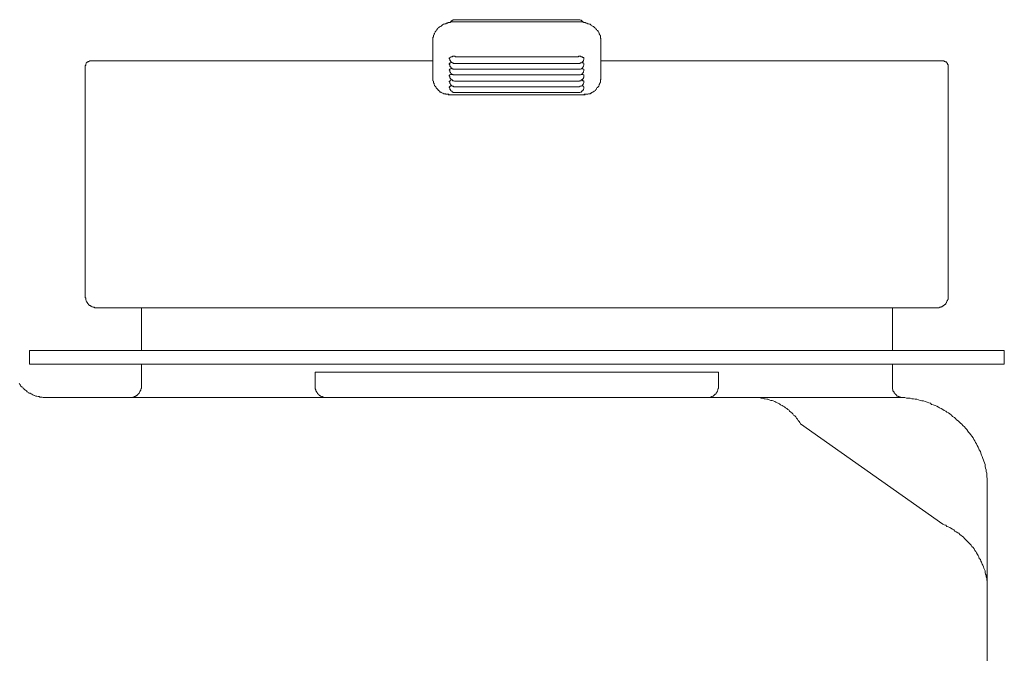
# Model space of a CAD drawing. Units: inches. Extents: x -711 to 1180, y -737 to 170.
# Drawn here: x -84 to 4, y -507 to -450 of the extents above; entities that cross this region are included whole.
import ezdxf

# ---------------------------------------------------------------- set-up
doc = ezdxf.new("R2010")
doc.units = ezdxf.units.IN
doc.header["$MEASUREMENT"] = 0
doc.layers.add('图层 1', color=7, linetype='Continuous')

msp = doc.modelspace()

# ---------------------------------------------------------------- linework, layer by layer
at = {"layer": '图层 1', "color": 7, "lineweight": 9}
for points in [[(-46.13, -450.802), (-46.182, -450.845), (-46.232, -450.845), (-46.282, -450.895), (-46.378, -450.951), (-46.43, -450.994), (-46.486, -451.044), (-46.536, -451.093), (-46.586, -451.155)], [(-45.571, -450.547), (-45.621, -450.597), (-45.72, -450.597), (-45.773, -450.647), (-45.878, -450.647), (-45.928, -450.69), (-45.975, -450.69), (-46.08, -450.734), (-46.13, -450.802)], [(-44.96, -450.485), (-45.016, -450.485), (-45.115, -450.485), (-45.215, -450.485), (-45.32, -450.485), (-45.373, -450.547), (-45.472, -450.547), (-45.571, -450.547)], [(-44.96, -450.281), (-45.016, -450.281), (-45.063, -450.281), (-45.115, -450.281), (-45.115, -450.336), (-45.165, -450.336), (-45.215, -450.336), (-45.215, -450.386), (-45.267, -450.386), (-45.32, -450.43), (-45.373, -450.485)], [(-33.958, -450.281), (-44.96, -450.281)], [(-33.958, -450.485), (-44.96, -450.485)], [(-33.505, -450.485), (-33.555, -450.485), (-33.555, -450.43), (-33.604, -450.43), (-33.604, -450.386), (-33.651, -450.386), (-33.707, -450.336), (-33.753, -450.336), (-33.806, -450.281), (-33.855, -450.281), (-33.911, -450.281), (-33.958, -450.281)], [(-33.347, -450.547), (-33.399, -450.547), (-33.505, -450.547), (-33.604, -450.485), (-33.651, -450.485), (-33.753, -450.485), (-33.855, -450.485), (-33.958, -450.485)], [(-32.795, -450.802), (-32.844, -450.734), (-32.897, -450.69), (-32.947, -450.69), (-33.043, -450.647), (-33.095, -450.647), (-33.195, -450.597), (-33.254, -450.597), (-33.347, -450.547)], [(-32.335, -451.155), (-32.385, -451.093), (-32.435, -451.044), (-32.484, -450.994), (-32.537, -450.951), (-32.593, -450.895), (-32.646, -450.845), (-32.689, -450.845), (-32.795, -450.802)], [(-46.831, -451.627), (-46.886, -451.664), (-46.886, -451.708), (-46.886, -451.807), (-46.936, -451.863), (-46.936, -451.925), (-46.936, -451.962), (-46.936, -452.067), (-46.936, -452.117)], [(-46.586, -451.155), (-46.586, -451.205), (-46.635, -451.261), (-46.685, -451.304), (-46.734, -451.354), (-46.734, -451.41), (-46.784, -451.509), (-46.831, -451.559), (-46.831, -451.627)], [(-32.028, -451.627), (-32.087, -451.559), (-32.087, -451.509), (-32.137, -451.41), (-32.183, -451.354), (-32.183, -451.304), (-32.236, -451.261), (-32.292, -451.205), (-32.335, -451.155)], [(-31.935, -452.117), (-31.935, -452.067), (-31.935, -451.962), (-31.985, -451.925), (-31.985, -451.863), (-31.985, -451.807), (-31.985, -451.708), (-32.028, -451.664), (-32.028, -451.627)], [(-46.936, -452.117), (-46.936, -453.953)], [(-31.935, -453.953), (-31.935, -452.117)], [(-77.465, -453.953), (-77.524, -453.953), (-77.57, -453.953), (-77.617, -454.009), (-77.667, -454.009), (-77.716, -454.046), (-77.766, -454.046), (-77.822, -454.096), (-77.868, -454.146), (-77.868, -454.201), (-77.918, -454.251), (-77.918, -454.307), (-77.918, -454.338), (-77.971, -454.388), (-77.971, -454.456)], [(-77.465, -453.953), (-48.36, -453.953)], [(-48.36, -453.953), (-46.936, -453.953)], [(-46.936, -453.953), (-46.936, -454.456)], [(-44.96, -453.612), (-44.96, -453.544), (-45.016, -453.544), (-45.063, -453.544), (-45.115, -453.544), (-45.165, -453.544), (-45.215, -453.612), (-45.267, -453.612), (-45.32, -453.612), (-45.373, -453.649), (-45.429, -453.699), (-45.472, -453.699)], [(-45.472, -453.699), (-45.472, -453.749), (-45.429, -453.798), (-45.429, -453.848), (-45.429, -453.904), (-45.373, -453.953), (-45.373, -454.009), (-45.32, -454.009), (-45.32, -454.046), (-45.267, -454.046), (-45.267, -454.096), (-45.215, -454.096), (-45.215, -454.146), (-45.165, -454.146), (-45.115, -454.146), (-45.115, -454.201), (-45.063, -454.201), (-45.016, -454.201), (-44.96, -454.201)], [(-45.472, -454.201), (-45.472, -454.251), (-45.429, -454.307), (-45.429, -454.338), (-45.429, -454.388), (-45.429, -454.456), (-45.373, -454.456), (-45.373, -454.505), (-45.32, -454.505), (-45.32, -454.555), (-45.267, -454.611), (-45.215, -454.661), (-45.165, -454.661), (-45.115, -454.704), (-45.063, -454.704), (-45.016, -454.704), (-44.96, -454.704)], [(-45.472, -454.201), (-45.429, -454.201)], [(-45.429, -454.201), (-45.429, -454.146)], [(-45.429, -454.146), (-45.373, -454.146)], [(-45.373, -454.146), (-45.32, -454.146)], [(-45.32, -454.146), (-45.215, -454.096)], [(-33.958, -453.612), (-44.96, -453.612)], [(-44.96, -454.201), (-33.958, -454.201)], [(-33.452, -453.699), (-33.505, -453.649), (-33.555, -453.649), (-33.604, -453.612), (-33.651, -453.612), (-33.707, -453.612), (-33.753, -453.544), (-33.806, -453.544), (-33.855, -453.544), (-33.911, -453.544), (-33.958, -453.612)], [(-33.958, -454.201), (-33.911, -454.201), (-33.855, -454.201), (-33.806, -454.201), (-33.753, -454.146), (-33.707, -454.146), (-33.651, -454.096), (-33.604, -454.046), (-33.555, -454.046), (-33.555, -454.009), (-33.505, -453.953), (-33.505, -453.904), (-33.452, -453.848), (-33.452, -453.798), (-33.452, -453.749), (-33.452, -453.699)], [(-33.958, -454.704), (-33.911, -454.704), (-33.855, -454.704), (-33.806, -454.704), (-33.753, -454.704), (-33.707, -454.661), (-33.651, -454.661), (-33.651, -454.611), (-33.604, -454.611), (-33.555, -454.555), (-33.555, -454.505), (-33.505, -454.456), (-33.505, -454.388), (-33.452, -454.338), (-33.452, -454.307), (-33.452, -454.251), (-33.452, -454.201)], [(-33.651, -454.096), (-33.604, -454.146)], [(-33.604, -454.146), (-33.555, -454.146)], [(-33.555, -454.146), (-33.505, -454.146)], [(-33.505, -454.146), (-33.452, -454.201)], [(-33.452, -454.201), (-33.452, -454.201)], [(-31.935, -454.456), (-31.935, -453.953)], [(-31.935, -453.953), (-30.515, -453.953)], [(-30.515, -453.953), (-1.453, -453.953)], [(-0.951, -454.456), (-0.951, -454.388), (-0.951, -454.338), (-0.951, -454.307), (-0.997, -454.251), (-0.997, -454.201), (-1.047, -454.146), (-1.047, -454.096), (-1.106, -454.096), (-1.106, -454.046), (-1.152, -454.046), (-1.202, -454.046), (-1.202, -454.009), (-1.251, -454.009), (-1.307, -454.009), (-1.307, -453.953), (-1.357, -453.953), (-1.413, -453.953), (-1.453, -453.953)], [(-77.971, -454.456), (-77.971, -474.997)], [(-46.936, -455.368), (-46.936, -454.456)], [(-45.472, -454.766), (-45.429, -454.704)], [(-45.472, -454.766), (-45.429, -454.822), (-45.429, -454.859), (-45.429, -454.902), (-45.429, -454.952), (-45.373, -455.008), (-45.32, -455.076), (-45.267, -455.113), (-45.215, -455.169), (-45.165, -455.169), (-45.115, -455.219), (-45.063, -455.219), (-45.016, -455.219), (-44.96, -455.219)], [(-45.472, -455.275), (-45.429, -455.219)], [(-45.429, -454.704), (-45.373, -454.661)], [(-45.429, -454.704), (-45.429, -454.704)], [(-45.429, -455.219), (-45.373, -455.169)], [(-45.429, -455.219), (-45.429, -455.219)], [(-45.373, -454.661), (-45.32, -454.661)], [(-45.373, -455.169), (-45.32, -455.169)], [(-45.32, -454.661), (-45.215, -454.611)], [(-45.32, -455.169), (-45.215, -455.169)], [(-44.96, -454.704), (-33.958, -454.704)], [(-44.96, -455.219), (-33.958, -455.219)], [(-33.958, -455.219), (-33.911, -455.219), (-33.855, -455.219), (-33.806, -455.219), (-33.753, -455.219), (-33.707, -455.169), (-33.651, -455.169), (-33.651, -455.113), (-33.604, -455.113), (-33.555, -455.076), (-33.555, -455.008), (-33.505, -455.008), (-33.505, -454.952), (-33.505, -454.902), (-33.452, -454.859), (-33.452, -454.822), (-33.452, -454.766)], [(-33.651, -454.611), (-33.604, -454.661)], [(-33.651, -455.169), (-33.604, -455.169)], [(-33.604, -454.661), (-33.555, -454.661)], [(-33.604, -455.169), (-33.555, -455.169)], [(-33.555, -454.661), (-33.505, -454.704)], [(-33.555, -455.169), (-33.505, -455.219)], [(-33.505, -454.704), (-33.452, -454.704)], [(-33.505, -455.219), (-33.452, -455.219)], [(-33.452, -454.704), (-33.452, -454.766)], [(-33.452, -455.219), (-33.452, -455.275)], [(-31.935, -454.456), (-31.935, -455.368)], [(-0.951, -474.997), (-0.951, -454.456)], [(-46.936, -455.467), (-46.936, -455.368)], [(-46.936, -455.467), (-46.936, -455.529), (-46.936, -455.61), (-46.936, -455.666), (-46.936, -455.728), (-46.886, -455.771), (-46.886, -455.883), (-46.886, -455.926), (-46.831, -455.982), (-46.831, -456.081), (-46.784, -456.143), (-46.784, -456.174), (-46.734, -456.224), (-46.685, -456.273), (-46.635, -456.323), (-46.635, -456.373), (-46.586, -456.416), (-46.536, -456.484), (-46.486, -456.522), (-46.43, -456.59), (-46.378, -456.627), (-46.331, -456.671), (-46.282, -456.739), (-46.232, -456.739), (-46.182, -456.788), (-46.08, -456.838), (-46.03, -456.838), (-45.975, -456.888), (-45.928, -456.888), (-45.823, -456.888), (-45.773, -456.937), (-45.72, -456.937), (-45.671, -456.937), (-45.571, -456.937), (-45.519, -456.937), (-45.472, -456.987)], [(-45.472, -455.275), (-45.472, -455.331), (-45.429, -455.331), (-45.429, -455.368), (-45.429, -455.43), (-45.429, -455.467), (-45.373, -455.529), (-45.32, -455.56), (-45.32, -455.61), (-45.267, -455.61), (-45.267, -455.666), (-45.215, -455.666), (-45.165, -455.728), (-45.115, -455.728), (-45.063, -455.728), (-45.016, -455.771), (-44.96, -455.771)], [(-45.472, -455.771), (-45.472, -455.821), (-45.429, -455.821), (-45.429, -455.883), (-45.429, -455.926), (-45.429, -455.982), (-45.373, -456.019), (-45.373, -456.081), (-45.32, -456.081), (-45.32, -456.143), (-45.267, -456.143), (-45.267, -456.174), (-45.215, -456.174), (-45.215, -456.224), (-45.165, -456.224), (-45.115, -456.224), (-45.063, -456.273), (-45.016, -456.273), (-44.96, -456.273)], [(-45.472, -455.771), (-45.429, -455.771)], [(-45.429, -455.771), (-45.429, -455.728)], [(-45.429, -455.728), (-45.373, -455.728)], [(-45.373, -455.728), (-45.32, -455.666)], [(-45.32, -455.666), (-45.215, -455.666)], [(-44.96, -455.771), (-33.958, -455.771)], [(-33.958, -455.771), (-33.911, -455.771), (-33.855, -455.771), (-33.855, -455.728), (-33.806, -455.728), (-33.753, -455.728), (-33.707, -455.728), (-33.707, -455.666), (-33.651, -455.666), (-33.604, -455.61), (-33.555, -455.61), (-33.555, -455.56), (-33.555, -455.529), (-33.505, -455.529), (-33.505, -455.467), (-33.505, -455.43), (-33.452, -455.43), (-33.452, -455.368), (-33.452, -455.331), (-33.452, -455.275)], [(-33.958, -456.273), (-33.911, -456.273), (-33.855, -456.273), (-33.806, -456.224), (-33.753, -456.224), (-33.707, -456.224), (-33.651, -456.174), (-33.604, -456.143), (-33.555, -456.143), (-33.555, -456.081), (-33.505, -456.019), (-33.505, -455.982), (-33.452, -455.926), (-33.452, -455.883), (-33.452, -455.821), (-33.452, -455.771)], [(-33.651, -455.666), (-33.604, -455.666)], [(-33.604, -455.666), (-33.555, -455.728)], [(-33.555, -455.728), (-33.505, -455.728)], [(-33.505, -455.728), (-33.452, -455.771)], [(-33.452, -456.987), (-33.399, -456.937), (-33.297, -456.937), (-33.254, -456.937), (-33.195, -456.937), (-33.095, -456.937), (-33.043, -456.888), (-32.987, -456.888), (-32.897, -456.888), (-32.844, -456.838), (-32.795, -456.838), (-32.742, -456.788), (-32.689, -456.739), (-32.646, -456.739), (-32.537, -456.671), (-32.484, -456.627), (-32.435, -456.59), (-32.385, -456.522), (-32.335, -456.484), (-32.335, -456.416), (-32.292, -456.373), (-32.236, -456.323), (-32.183, -456.273), (-32.137, -456.224), (-32.137, -456.174), (-32.087, -456.143), (-32.087, -456.081), (-32.028, -455.982), (-32.028, -455.926), (-31.985, -455.883), (-31.985, -455.771), (-31.985, -455.728), (-31.985, -455.666), (-31.935, -455.61), (-31.935, -455.529), (-31.935, -455.467)], [(-33.452, -455.771), (-33.452, -455.771)], [(-31.935, -455.368), (-31.935, -455.467)], [(-45.472, -456.987), (-45.571, -456.987)], [(-45.472, -456.273), (-45.472, -456.323), (-45.429, -456.373), (-45.429, -456.416), (-45.429, -456.484), (-45.429, -456.522), (-45.373, -456.522), (-45.373, -456.59), (-45.32, -456.59), (-45.32, -456.627), (-45.267, -456.627), (-45.267, -456.671), (-45.215, -456.671), (-45.215, -456.739), (-45.165, -456.739), (-45.115, -456.739), (-45.115, -456.788), (-45.063, -456.788), (-45.016, -456.788), (-44.96, -456.788)], [(-45.472, -456.273), (-45.429, -456.273)], [(-33.452, -456.987), (-45.472, -456.987)], [(-45.429, -456.273), (-45.429, -456.224)], [(-45.429, -456.224), (-45.373, -456.224)], [(-45.373, -456.224), (-45.32, -456.174)], [(-45.32, -456.174), (-45.215, -456.174)], [(-44.96, -456.273), (-33.958, -456.273)], [(-44.96, -456.788), (-33.958, -456.788)], [(-33.958, -456.788), (-33.911, -456.788), (-33.855, -456.788), (-33.806, -456.788), (-33.753, -456.739), (-33.707, -456.739), (-33.651, -456.671), (-33.604, -456.627), (-33.555, -456.627), (-33.555, -456.59), (-33.505, -456.522), (-33.505, -456.484), (-33.452, -456.416), (-33.452, -456.373), (-33.452, -456.323), (-33.452, -456.273)], [(-33.651, -456.174), (-33.604, -456.174)], [(-33.604, -456.174), (-33.555, -456.224)], [(-33.555, -456.224), (-33.505, -456.224)], [(-33.505, -456.224), (-33.452, -456.273)], [(-33.452, -456.273), (-33.452, -456.273)], [(-33.347, -456.987), (-33.452, -456.987)], [(-77.971, -474.997), (-77.971, -475.046), (-77.971, -475.09), (-77.918, -475.152), (-77.918, -475.201), (-77.918, -475.263), (-77.918, -475.307), (-77.868, -475.356), (-77.868, -475.412), (-77.822, -475.456), (-77.822, -475.518), (-77.766, -475.573), (-77.766, -475.598), (-77.716, -475.648), (-77.667, -475.71), (-77.617, -475.766), (-77.57, -475.809), (-77.524, -475.809), (-77.465, -475.859), (-77.418, -475.859), (-77.366, -475.915), (-77.313, -475.915), (-77.26, -475.964), (-77.214, -475.964), (-77.167, -475.964), (-77.111, -476.014), (-77.056, -476.014), (-77.009, -476.014), (-76.956, -476.014)], [(-1.909, -476.014), (-1.859, -476.014), (-1.81, -476.014), (-1.757, -476.014), (-1.71, -475.964), (-1.658, -475.964), (-1.605, -475.964), (-1.555, -475.915), (-1.506, -475.915), (-1.453, -475.859), (-1.413, -475.859), (-1.357, -475.809), (-1.307, -475.766), (-1.251, -475.71), (-1.202, -475.71), (-1.152, -475.648), (-1.152, -475.598), (-1.106, -475.573), (-1.106, -475.518), (-1.047, -475.456), (-1.047, -475.412), (-0.997, -475.356), (-0.997, -475.307), (-0.951, -475.263), (-0.951, -475.201), (-0.951, -475.152), (-0.951, -475.09), (-0.951, -475.046), (-0.951, -474.997)], [(-1.909, -476.014), (-76.956, -476.014)], [(-72.949, -479.817), (-72.949, -476.014)], [(-5.914, -479.817), (-5.914, -476.014)], [(-82.946, -479.817), (-82.946, -481.033)], [(-82.946, -479.817), (4.068, -479.817)], [(4.068, -481.033), (4.068, -479.817)], [(-82.946, -481.033), (4.068, -481.033)], [(-72.949, -483.018), (-72.949, -481.033)], [(-5.914, -483.018), (-5.914, -481.033)], [(-57.436, -481.752), (-39.426, -481.752)], [(-57.436, -483.018), (-57.436, -481.752)], [(-21.442, -481.752), (-39.426, -481.752)], [(-21.442, -483.018), (-21.442, -481.752)], [(-83.852, -482.751), (-83.808, -482.851), (-83.753, -482.919), (-83.703, -483.018), (-83.653, -483.061), (-83.542, -483.111), (-83.501, -483.21), (-83.449, -483.254), (-83.349, -483.322), (-83.297, -483.372), (-83.197, -483.415), (-83.148, -483.527), (-83.039, -483.576), (-82.993, -483.626), (-82.887, -483.626), (-82.791, -483.682), (-82.735, -483.719), (-82.636, -483.787), (-82.533, -483.837), (-82.481, -483.837), (-82.378, -483.887), (-82.279, -483.887), (-82.18, -483.918), (-82.081, -483.918), (-82.025, -483.98), (-81.919, -483.98), (-81.823, -483.98), (-81.718, -484.029), (-81.615, -484.029), (-81.513, -484.029), (-81.47, -484.029)], [(-73.969, -484.029), (-73.916, -484.029), (-73.811, -484.029), (-73.761, -484.029), (-73.712, -483.98), (-73.662, -483.98), (-73.619, -483.98), (-73.566, -483.918), (-73.513, -483.918), (-73.464, -483.887), (-73.414, -483.887), (-73.414, -483.837), (-73.361, -483.837), (-73.312, -483.787), (-73.256, -483.719), (-73.203, -483.719), (-73.203, -483.682), (-73.156, -483.626), (-73.107, -483.576), (-73.107, -483.527), (-73.057, -483.483), (-73.057, -483.415), (-73.004, -483.372), (-73.004, -483.322), (-73.004, -483.254), (-72.949, -483.21), (-72.949, -483.167), (-72.949, -483.111), (-72.949, -483.061), (-72.949, -483.018)], [(-57.436, -483.018), (-57.436, -483.061), (-57.436, -483.111), (-57.436, -483.167), (-57.436, -483.21), (-57.436, -483.254), (-57.389, -483.322), (-57.389, -483.372), (-57.389, -483.415), (-57.331, -483.483), (-57.331, -483.527), (-57.278, -483.576), (-57.238, -483.626), (-57.238, -483.682), (-57.185, -483.719), (-57.129, -483.719), (-57.129, -483.787), (-57.086, -483.837), (-57.033, -483.837), (-56.98, -483.887), (-56.93, -483.887), (-56.875, -483.918), (-56.828, -483.918), (-56.766, -483.98), (-56.723, -483.98), (-56.679, -483.98), (-56.623, -484.029), (-56.574, -484.029), (-56.521, -484.029), (-56.468, -484.029)], [(-22.45, -484.029), (-22.403, -484.029), (-22.341, -484.029), (-22.245, -484.029), (-22.192, -483.98), (-22.143, -483.98), (-22.093, -483.98), (-22.037, -483.918), (-21.994, -483.918), (-21.944, -483.887), (-21.895, -483.887), (-21.895, -483.837), (-21.845, -483.837), (-21.789, -483.787), (-21.739, -483.719), (-21.69, -483.719), (-21.69, -483.682), (-21.643, -483.626), (-21.591, -483.576), (-21.591, -483.527), (-21.538, -483.483), (-21.538, -483.415), (-21.488, -483.372), (-21.488, -483.322), (-21.488, -483.254), (-21.442, -483.21), (-21.442, -483.167), (-21.442, -483.111), (-21.442, -483.061), (-21.442, -483.018)], [(-5.914, -483.018), (-5.914, -483.018)], [(-5.914, -483.018), (-5.914, -483.018)], [(-5.914, -483.018), (-5.914, -483.018)], [(-5.914, -483.018), (-5.914, -483.018)], [(-5.914, -483.018), (-5.914, -483.018)], [(-5.914, -483.018), (-5.914, -483.018)], [(-5.914, -483.018), (-5.914, -483.018)], [(-5.914, -483.018), (-5.914, -483.018)], [(-5.914, -483.018), (-5.914, -483.018)], [(-5.914, -483.018), (-5.914, -483.018)], [(-5.914, -483.018), (-5.914, -483.018)], [(-5.914, -483.018), (-5.914, -483.018)], [(-5.914, -483.018), (-5.914, -483.018)], [(-5.914, -483.018), (-5.914, -483.018)], [(-5.914, -483.018), (-5.914, -483.061)], [(-5.914, -483.061), (-5.914, -483.061)], [(-5.914, -483.061), (-5.914, -483.061)], [(-5.914, -483.061), (-5.914, -483.061)], [(-5.914, -483.061), (-5.914, -483.061)], [(-5.914, -483.061), (-5.914, -483.061)], [(-5.914, -483.061), (-5.914, -483.061)], [(-5.914, -483.061), (-5.914, -483.061)], [(-5.914, -483.061), (-5.914, -483.061)], [(-5.914, -483.061), (-5.914, -483.061)], [(-5.914, -483.061), (-5.914, -483.061)], [(-5.914, -483.061), (-5.914, -483.111)], [(-5.914, -483.111), (-5.914, -483.111)], [(-5.914, -483.111), (-5.914, -483.111)], [(-5.914, -483.111), (-5.914, -483.111)], [(-5.914, -483.111), (-5.914, -483.111)], [(-5.914, -483.111), (-5.914, -483.111)], [(-5.914, -483.111), (-5.914, -483.111)], [(-5.914, -483.111), (-5.914, -483.111)], [(-5.914, -483.111), (-5.914, -483.111)], [(-5.914, -483.111), (-5.914, -483.111)], [(-5.914, -483.111), (-5.914, -483.111)], [(-5.914, -483.111), (-5.914, -483.167)], [(-5.914, -483.167), (-5.914, -483.167)], [(-5.914, -483.167), (-5.914, -483.167)], [(-5.914, -483.167), (-5.914, -483.167)], [(-5.914, -483.167), (-5.914, -483.167)], [(-5.914, -483.167), (-5.914, -483.167)], [(-5.914, -483.167), (-5.914, -483.167)], [(-5.914, -483.167), (-5.914, -483.167)], [(-5.914, -483.167), (-5.914, -483.167)], [(-5.914, -483.167), (-5.914, -483.167)], [(-5.914, -483.167), (-5.914, -483.167)], [(-5.914, -483.167), (-5.914, -483.21)], [(-5.914, -483.21), (-5.914, -483.21)], [(-5.914, -483.21), (-5.914, -483.21)], [(-5.914, -483.21), (-5.914, -483.21)], [(-5.914, -483.21), (-5.914, -483.21)], [(-5.914, -483.21), (-5.914, -483.21)], [(-5.914, -483.21), (-5.914, -483.21)], [(-5.914, -483.21), (-5.914, -483.21)], [(-5.914, -483.21), (-5.914, -483.21)], [(-5.914, -483.21), (-5.914, -483.21)], [(-5.914, -483.21), (-5.914, -483.21)], [(-5.914, -483.21), (-5.914, -483.21)], [(-5.914, -483.21), (-5.914, -483.254)], [(-5.914, -483.254), (-5.914, -483.254)], [(-5.914, -483.254), (-5.914, -483.254)], [(-5.914, -483.254), (-5.914, -483.254)], [(-5.914, -483.254), (-5.914, -483.254)], [(-5.914, -483.254), (-5.914, -483.254)], [(-5.914, -483.254), (-5.914, -483.254)], [(-5.914, -483.254), (-5.914, -483.254)], [(-5.914, -483.254), (-5.914, -483.254)], [(-5.914, -483.254), (-5.914, -483.254)], [(-5.914, -483.254), (-5.914, -483.254)], [(-5.914, -483.254), (-5.87, -483.322)], [(-5.87, -483.322), (-5.87, -483.322)], [(-5.87, -483.322), (-5.87, -483.322)], [(-5.87, -483.322), (-5.87, -483.322)], [(-5.87, -483.322), (-5.87, -483.322)], [(-5.87, -483.322), (-5.87, -483.322)], [(-5.87, -483.322), (-5.87, -483.322)], [(-5.87, -483.322), (-5.87, -483.322)], [(-5.87, -483.322), (-5.87, -483.322)], [(-5.87, -483.322), (-5.87, -483.322)], [(-5.87, -483.322), (-5.87, -483.322)], [(-5.87, -483.322), (-5.87, -483.322)], [(-5.87, -483.322), (-5.87, -483.372)], [(-39.426, -484.029), (-81.47, -484.029)], [(-39.426, -484.029), (-18.141, -484.029)], [(-18.141, -484.029), (-5.408, -484.029)], [(-14.134, -486.362), (-14.189, -486.263), (-14.236, -486.163), (-14.338, -486.064), (-14.388, -485.959), (-14.493, -485.859), (-14.537, -485.76), (-14.639, -485.655), (-14.742, -485.599), (-14.797, -485.493), (-14.9, -485.382), (-14.996, -485.344), (-15.095, -485.245), (-15.145, -485.14), (-15.25, -485.09), (-15.353, -484.991), (-15.452, -484.941), (-15.554, -484.842), (-15.66, -484.786), (-15.753, -484.736), (-15.905, -484.687), (-16.007, -484.575), (-16.113, -484.519), (-16.215, -484.482), (-16.317, -484.439), (-16.417, -484.377), (-16.556, -484.327), (-16.665, -484.29), (-16.773, -484.29), (-16.919, -484.24), (-17.025, -484.178), (-17.124, -484.178), (-17.279, -484.129), (-17.378, -484.129), (-17.481, -484.079), (-17.629, -484.079), (-17.729, -484.029), (-17.887, -484.029), (-17.983, -484.029), (-18.141, -484.029)], [(-5.87, -483.372), (-5.87, -483.372)], [(-5.87, -483.372), (-5.87, -483.372)], [(-5.87, -483.372), (-5.87, -483.372)], [(-5.87, -483.372), (-5.87, -483.372)], [(-5.87, -483.372), (-5.87, -483.372)], [(-5.87, -483.372), (-5.87, -483.372)], [(-5.87, -483.372), (-5.87, -483.372)], [(-5.87, -483.372), (-5.87, -483.372)], [(-5.87, -483.372), (-5.87, -483.372)], [(-5.87, -483.372), (-5.87, -483.372)], [(-5.87, -483.372), (-5.87, -483.372)], [(-5.87, -483.372), (-5.87, -483.415)], [(-5.87, -483.415), (-5.87, -483.415)], [(-5.87, -483.415), (-5.87, -483.415)], [(-5.87, -483.415), (-5.82, -483.483)], [(-5.82, -483.483), (-5.82, -483.483)], [(-5.82, -483.483), (-5.82, -483.483)], [(-5.82, -483.483), (-5.82, -483.483)], [(-5.82, -483.483), (-5.82, -483.483)], [(-5.82, -483.483), (-5.82, -483.483)], [(-5.82, -483.483), (-5.82, -483.483)], [(-5.82, -483.483), (-5.82, -483.483)], [(-5.82, -483.483), (-5.82, -483.483)], [(-5.82, -483.483), (-5.82, -483.483)], [(-5.82, -483.483), (-5.82, -483.483)], [(-5.82, -483.483), (-5.82, -483.483)], [(-5.82, -483.483), (-5.82, -483.527)], [(-5.82, -483.527), (-5.82, -483.527)], [(-5.82, -483.527), (-5.82, -483.527)], [(-5.82, -483.527), (-5.82, -483.527)], [(-5.82, -483.527), (-5.82, -483.527)], [(-5.82, -483.527), (-5.82, -483.527)], [(-5.82, -483.527), (-5.82, -483.527)], [(-5.82, -483.527), (-5.82, -483.527)], [(-5.82, -483.527), (-5.82, -483.527)], [(-5.82, -483.527), (-5.765, -483.527)], [(-5.765, -483.527), (-5.765, -483.527)], [(-5.765, -483.527), (-5.765, -483.527)], [(-5.765, -483.527), (-5.765, -483.527)], [(-5.765, -483.527), (-5.765, -483.576)], [(-5.765, -483.576), (-5.765, -483.576)], [(-5.765, -483.576), (-5.765, -483.576)], [(-5.765, -483.576), (-5.765, -483.576)], [(-5.765, -483.576), (-5.765, -483.576)], [(-5.765, -483.576), (-5.765, -483.576)], [(-5.765, -483.576), (-5.765, -483.576)], [(-5.765, -483.576), (-5.765, -483.576)], [(-5.765, -483.576), (-5.765, -483.576)], [(-5.765, -483.576), (-5.765, -483.576)], [(-5.765, -483.576), (-5.765, -483.576)], [(-5.765, -483.576), (-5.765, -483.576)], [(-5.765, -483.576), (-5.765, -483.576)], [(-5.765, -483.576), (-5.765, -483.626)], [(-5.765, -483.626), (-5.765, -483.626)], [(-5.765, -483.626), (-5.765, -483.626)], [(-5.765, -483.626), (-5.765, -483.626)], [(-5.765, -483.626), (-5.715, -483.626)], [(-5.715, -483.626), (-5.715, -483.626)], [(-5.715, -483.626), (-5.715, -483.626)], [(-5.715, -483.626), (-5.715, -483.626)], [(-5.715, -483.626), (-5.715, -483.626)], [(-5.715, -483.626), (-5.715, -483.626)], [(-5.715, -483.626), (-5.715, -483.626)], [(-5.715, -483.626), (-5.715, -483.626)], [(-5.715, -483.626), (-5.668, -483.682)], [(-5.668, -483.682), (-5.668, -483.682)], [(-5.668, -483.682), (-5.668, -483.682)], [(-5.668, -483.682), (-5.668, -483.682)], [(-5.668, -483.682), (-5.668, -483.682)], [(-5.668, -483.682), (-5.668, -483.682)], [(-5.668, -483.682), (-5.668, -483.682)], [(-5.668, -483.682), (-5.668, -483.719)], [(-5.668, -483.719), (-5.668, -483.719)], [(-5.668, -483.719), (-5.668, -483.719)], [(-5.668, -483.719), (-5.668, -483.719)], [(-5.668, -483.719), (-5.668, -483.719)], [(-5.668, -483.719), (-5.668, -483.719)], [(-5.668, -483.719), (-5.668, -483.719)], [(-5.668, -483.719), (-5.668, -483.719)], [(-5.668, -483.719), (-5.668, -483.719)], [(-5.668, -483.719), (-5.668, -483.719)], [(-5.668, -483.719), (-5.613, -483.719)], [(-5.613, -483.719), (-5.613, -483.719)], [(-5.613, -483.719), (-5.613, -483.719)], [(-5.613, -483.719), (-5.613, -483.719)], [(-5.613, -483.719), (-5.613, -483.719)], [(-5.613, -483.719), (-5.613, -483.787)], [(-5.613, -483.787), (-5.613, -483.787)], [(-5.613, -483.787), (-5.613, -483.787)], [(-5.613, -483.787), (-5.613, -483.787)], [(-5.613, -483.787), (-5.613, -483.787)], [(-5.613, -483.787), (-5.613, -483.787)], [(-5.613, -483.787), (-5.613, -483.787)], [(-5.613, -483.787), (-5.613, -483.787)], [(-5.613, -483.787), (-5.613, -483.787)], [(-5.613, -483.787), (-5.613, -483.787)], [(-5.613, -483.787), (-5.613, -483.787)], [(-5.613, -483.787), (-5.563, -483.787)], [(-5.563, -483.787), (-5.563, -483.787)], [(-5.563, -483.787), (-5.563, -483.787)], [(-5.563, -483.787), (-5.563, -483.787)], [(-5.563, -483.787), (-5.563, -483.787)], [(-5.563, -483.787), (-5.563, -483.787)], [(-5.563, -483.787), (-5.563, -483.837)], [(-5.563, -483.837), (-5.563, -483.837)], [(-5.563, -483.837), (-5.563, -483.837)], [(-5.563, -483.837), (-5.563, -483.837)], [(-5.563, -483.837), (-5.563, -483.837)], [(-5.563, -483.837), (-5.563, -483.837)], [(-5.563, -483.837), (-5.563, -483.837)], [(-5.563, -483.837), (-5.563, -483.837)], [(-5.563, -483.837), (-5.517, -483.837)], [(-5.517, -483.837), (-5.517, -483.837)], [(-5.517, -483.837), (-5.517, -483.837)], [(-5.517, -483.837), (-5.517, -483.837)], [(-5.517, -483.837), (-5.517, -483.837)], [(-5.517, -483.837), (-5.517, -483.837)], [(-5.517, -483.837), (-5.517, -483.837)], [(-5.517, -483.837), (-5.517, -483.837)], [(-5.517, -483.837), (-5.517, -483.837)], [(-5.517, -483.837), (-5.517, -483.837)], [(-5.517, -483.837), (-5.517, -483.837)], [(-5.517, -483.837), (-5.517, -483.887)], [(-5.517, -483.887), (-5.517, -483.887)], [(-5.517, -483.887), (-5.517, -483.887)], [(-5.517, -483.887), (-5.461, -483.887)], [(-5.461, -483.887), (-5.461, -483.887)], [(-5.461, -483.887), (-5.461, -483.887)], [(-5.461, -483.887), (-5.461, -483.887)], [(-5.461, -483.887), (-5.461, -483.887)], [(-5.461, -483.887), (-5.461, -483.887)], [(-5.461, -483.887), (-5.461, -483.887)], [(-5.461, -483.887), (-5.461, -483.887)], [(-5.461, -483.887), (-5.461, -483.887)], [(-5.461, -483.887), (-5.461, -483.887)], [(-5.461, -483.887), (-5.461, -483.887)], [(-5.461, -483.887), (-5.461, -483.887)], [(-5.461, -483.887), (-5.408, -483.887)], [(-5.408, -483.887), (-5.408, -483.918)], [(-5.408, -483.918), (-5.408, -483.918)], [(-5.408, -483.918), (-5.408, -483.918)], [(-5.408, -483.918), (-5.361, -483.918)], [(2.552, -492.038), (2.552, -491.877), (2.552, -491.734), (2.552, -491.579), (2.552, -491.437), (2.552, -491.275), (2.499, -491.064), (2.499, -490.922), (2.499, -490.779), (2.446, -490.63), (2.446, -490.481), (2.403, -490.32), (2.347, -490.177), (2.347, -490.016), (2.294, -489.861), (2.248, -489.712), (2.201, -489.613), (2.142, -489.464), (2.102, -489.302), (2.046, -489.16), (1.987, -489.005), (1.944, -488.85), (1.838, -488.688), (1.792, -488.601), (1.739, -488.446), (1.633, -488.297), (1.584, -488.149), (1.484, -488.043), (1.438, -487.894), (1.339, -487.776), (1.28, -487.621), (1.174, -487.479), (1.078, -487.367), (0.97, -487.212), (0.87, -487.106), (0.821, -487.026), (0.725, -486.877), (0.619, -486.759), (0.514, -486.653), (0.371, -486.511), (0.265, -486.412), (0.166, -486.312), (0.067, -486.213), (-0.042, -486.114), (-0.194, -486.014), (-0.293, -485.897), (-0.392, -485.804), (-0.55, -485.71), (-0.65, -485.599), (-0.795, -485.493), (-0.898, -485.382), (-1.047, -485.344), (-1.152, -485.245), (-1.307, -485.189), (-1.413, -485.09), (-1.555, -484.991), (-1.71, -484.941), (-1.81, -484.898), (-1.962, -484.786), (-2.114, -484.736), (-2.272, -484.687), (-2.418, -484.631), (-2.52, -484.519), (-2.675, -484.482), (-2.83, -484.439), (-2.982, -484.377), (-3.131, -484.327), (-3.28, -484.327), (-3.438, -484.29), (-3.59, -484.24), (-3.739, -484.178), (-3.888, -484.178), (-4.046, -484.129), (-4.198, -484.129), (-4.344, -484.079), (-4.502, -484.079), (-4.654, -484.079), (-4.803, -484.029), (-4.958, -484.029), (-5.104, -484.029), (-5.262, -484.029), (-5.408, -484.029)], [(-5.361, -483.918), (-5.361, -483.918)], [(-5.361, -483.918), (-5.361, -483.918)], [(-5.361, -483.918), (-5.361, -483.918)], [(-5.361, -483.918), (-5.361, -483.918)], [(-5.361, -483.918), (-5.361, -483.918)], [(-5.361, -483.918), (-5.361, -483.918)], [(-5.361, -483.918), (-5.361, -483.918)], [(-5.361, -483.918), (-5.361, -483.918)], [(-5.361, -483.918), (-5.361, -483.918)], [(-5.361, -483.918), (-5.361, -483.918)], [(-5.361, -483.918), (-5.361, -483.918)], [(-5.361, -483.918), (-5.361, -483.918)], [(-5.361, -483.918), (-5.312, -483.918)], [(-5.312, -483.918), (-5.312, -483.918)], [(-5.312, -483.918), (-5.312, -483.918)], [(-5.312, -483.918), (-5.312, -483.918)], [(-5.312, -483.918), (-5.312, -483.98)], [(-5.312, -483.98), (-5.312, -483.98)], [(-5.312, -483.98), (-5.312, -483.98)], [(-5.312, -483.98), (-5.312, -483.98)], [(-5.312, -483.98), (-5.312, -483.98)], [(-5.312, -483.98), (-5.312, -483.98)], [(-5.312, -483.98), (-5.312, -483.98)], [(-5.312, -483.98), (-5.312, -483.98)], [(-5.312, -483.98), (-5.262, -483.98)], [(-5.262, -483.98), (-5.262, -483.98)], [(-5.262, -483.98), (-5.262, -483.98)], [(-5.262, -483.98), (-5.262, -483.98)], [(-5.262, -483.98), (-5.262, -483.98)], [(-5.262, -483.98), (-5.262, -483.98)], [(-5.262, -483.98), (-5.262, -483.98)], [(-5.262, -483.98), (-5.262, -483.98)], [(-5.262, -483.98), (-5.262, -483.98)], [(-5.262, -483.98), (-5.262, -483.98)], [(-5.262, -483.98), (-5.262, -483.98)], [(-5.262, -483.98), (-5.262, -483.98)], [(-5.262, -483.98), (-5.213, -483.98)], [(-5.213, -483.98), (-5.213, -483.98)], [(-5.213, -483.98), (-5.213, -483.98)], [(-5.213, -483.98), (-5.213, -483.98)], [(-5.213, -483.98), (-5.213, -483.98)], [(-5.213, -483.98), (-5.213, -483.98)], [(-5.213, -483.98), (-5.213, -483.98)], [(-5.213, -483.98), (-5.213, -483.98)], [(-5.213, -483.98), (-5.213, -483.98)], [(-5.213, -483.98), (-5.213, -483.98)], [(-5.213, -483.98), (-5.213, -483.98)], [(-5.213, -483.98), (-5.213, -483.98)], [(-5.213, -483.98), (-5.16, -483.98)], [(-5.16, -483.98), (-5.16, -483.98)], [(-5.16, -483.98), (-5.16, -483.98)], [(-5.16, -483.98), (-5.16, -483.98)], [(-5.16, -483.98), (-5.16, -484.029)], [(-5.16, -484.029), (-5.16, -484.029)], [(-5.16, -484.029), (-5.16, -484.029)], [(-5.16, -484.029), (-5.16, -484.029)], [(-5.16, -484.029), (-5.16, -484.029)], [(-5.16, -484.029), (-5.16, -484.029)], [(-5.16, -484.029), (-5.16, -484.029)], [(-5.16, -484.029), (-5.104, -484.029)], [(-5.104, -484.029), (-5.104, -484.029)], [(-5.104, -484.029), (-5.104, -484.029)], [(-5.104, -484.029), (-5.104, -484.029)], [(-5.104, -484.029), (-5.104, -484.029)], [(-5.104, -484.029), (-5.104, -484.029)], [(-5.104, -484.029), (-5.104, -484.029)], [(-5.104, -484.029), (-5.104, -484.029)], [(-5.104, -484.029), (-5.104, -484.029)], [(-5.104, -484.029), (-5.104, -484.029)], [(-5.104, -484.029), (-5.104, -484.029)], [(-5.104, -484.029), (-5.104, -484.029)], [(-5.104, -484.029), (-5.045, -484.029)], [(-5.045, -484.029), (-5.045, -484.029)], [(-5.045, -484.029), (-5.045, -484.029)], [(-5.045, -484.029), (-5.045, -484.029)], [(-5.045, -484.029), (-5.045, -484.029)], [(-5.045, -484.029), (-5.045, -484.029)], [(-5.045, -484.029), (-5.045, -484.029)], [(-5.045, -484.029), (-5.045, -484.029)], [(-5.045, -484.029), (-5.045, -484.029)], [(-5.045, -484.029), (-5.045, -484.029)], [(-5.045, -484.029), (-5.045, -484.029)], [(-5.045, -484.029), (-5.002, -484.029)], [(-5.002, -484.029), (-5.002, -484.029)], [(-5.002, -484.029), (-5.002, -484.029)], [(-5.002, -484.029), (-5.002, -484.029)], [(-5.002, -484.029), (-5.002, -484.029)], [(-5.002, -484.029), (-5.002, -484.029)], [(-5.002, -484.029), (-5.002, -484.029)], [(-5.002, -484.029), (-5.002, -484.029)], [(-5.002, -484.029), (-5.002, -484.029)], [(-5.002, -484.029), (-5.002, -484.029)], [(-5.002, -484.029), (-5.002, -484.029)], [(-5.002, -484.029), (-5.002, -484.029)], [(-5.002, -484.029), (-5.002, -484.029)], [(-5.002, -484.029), (-5.002, -484.029)], [(-5.002, -484.029), (-5.002, -484.029)], [(-5.002, -484.029), (-5.002, -484.029)], [(-5.002, -484.029), (-5.002, -484.029)], [(-5.002, -484.029), (-5.002, -484.029)], [(-5.002, -484.029), (-5.002, -484.029)], [(-5.002, -484.029), (-5.002, -484.029)], [(-5.002, -484.029), (-5.002, -484.029)], [(-5.002, -484.029), (-5.002, -484.029)], [(-5.002, -484.029), (-5.002, -484.029)], [(-5.002, -484.029), (-5.002, -484.029)], [(-5.002, -484.029), (-5.002, -484.029)], [(-5.002, -484.029), (-5.002, -484.029)], [(-5.002, -484.029), (-5.002, -484.029)], [(-5.002, -484.029), (-5.002, -484.029)], [(-5.002, -484.029), (-5.002, -484.029)], [(-5.002, -484.029), (-5.002, -484.029)], [(-5.002, -484.029), (-5.002, -484.029)], [(-5.002, -484.029), (-5.002, -484.029)], [(-5.002, -484.029), (-5.002, -484.029)], [(-5.002, -484.029), (-5.002, -484.029)], [(-5.002, -484.029), (-5.002, -484.029)], [(-5.002, -484.029), (-5.002, -484.029)], [(-5.002, -484.029), (-5.002, -484.029)], [(-5.002, -484.029), (-5.002, -484.029)], [(-5.002, -484.029), (-5.002, -484.029)], [(-5.002, -484.029), (-5.002, -484.029)], [(-5.002, -484.029), (-5.002, -484.029)], [(-5.002, -484.029), (-5.002, -484.029)], [(-5.002, -484.029), (-5.002, -484.029)], [(-5.002, -484.029), (-5.002, -484.029)], [(-5.002, -484.029), (-5.002, -484.029)], [(-5.002, -484.029), (-5.002, -484.029)], [(-5.002, -484.029), (-5.002, -484.029)], [(-5.002, -484.029), (-5.002, -484.029)], [(-5.002, -484.029), (-5.002, -484.029)], [(-5.002, -484.029), (-5.002, -484.029)], [(-5.002, -484.029), (-5.002, -484.029)], [(-5.002, -484.029), (-5.002, -484.029)], [(-5.002, -484.029), (-5.002, -484.029)], [(-5.002, -484.029), (-5.002, -484.029)], [(-5.002, -484.029), (-5.002, -484.029)], [(-5.002, -484.029), (-5.002, -484.029)], [(-5.002, -484.029), (-5.002, -484.029)], [(-5.002, -484.029), (-5.002, -484.029)], [(-5.002, -484.029), (-5.002, -484.029)], [(-5.002, -484.029), (-5.002, -484.029)], [(-5.002, -484.029), (-5.002, -484.029)], [(-5.002, -484.029), (-5.002, -484.029)], [(-5.002, -484.029), (-5.002, -484.029)], [(-5.002, -484.029), (-5.002, -484.029)], [(-5.002, -484.029), (-5.002, -484.029)], [(-5.002, -484.029), (-5.002, -484.029)], [(-5.002, -484.029), (-5.002, -484.029)], [(-5.002, -484.029), (-5.002, -484.029)], [(-5.002, -484.029), (-5.002, -484.029)], [(-5.002, -484.029), (-5.002, -484.029)], [(-5.002, -484.029), (-5.002, -484.029)], [(-5.002, -484.029), (-5.002, -484.029)], [(-5.002, -484.029), (-5.002, -484.029)], [(-5.002, -484.029), (-5.002, -484.029)], [(-5.002, -484.029), (-5.002, -484.029)], [(-5.002, -484.029), (-5.002, -484.029)], [(-5.002, -484.029), (-5.002, -484.029)], [(-5.002, -484.029), (-5.002, -484.029)], [(-5.002, -484.029), (-5.002, -484.029)], [(-5.002, -484.029), (-5.002, -484.029)], [(-5.002, -484.029), (-5.002, -484.029)], [(-5.002, -484.029), (-5.002, -484.029)], [(-5.002, -484.029), (-5.002, -484.029)], [(-5.002, -484.029), (-5.002, -484.029)], [(-5.002, -484.029), (-5.002, -484.029)], [(-5.002, -484.029), (-5.002, -484.029)], [(-5.002, -484.029), (-5.002, -484.029)], [(-5.002, -484.029), (-5.002, -484.029)], [(-5.002, -484.029), (-5.002, -484.029)], [(-5.002, -484.029), (-5.002, -484.029)], [(-5.002, -484.029), (-5.002, -484.029)], [(-5.002, -484.029), (-5.002, -484.029)], [(-5.002, -484.029), (-5.002, -484.029)], [(-5.002, -484.029), (-5.002, -484.029)], [(-5.002, -484.029), (-5.002, -484.029)], [(-5.002, -484.029), (-5.002, -484.029)], [(-5.002, -484.029), (-5.002, -484.029)], [(-5.002, -484.029), (-5.002, -484.029)], [(-5.002, -484.029), (-5.002, -484.029)], [(-5.002, -484.029), (-5.002, -484.029)], [(-5.002, -484.029), (-5.002, -484.029)], [(-5.002, -484.029), (-5.002, -484.029)], [(-5.002, -484.029), (-5.002, -484.029)], [(-5.002, -484.029), (-5.002, -484.029)], [(-5.002, -484.029), (-5.002, -484.029)], [(-5.002, -484.029), (-5.002, -484.029)], [(-5.002, -484.029), (-5.002, -484.029)], [(-5.002, -484.029), (-5.002, -484.029)], [(-5.002, -484.029), (-5.002, -484.029)], [(-5.002, -484.029), (-5.002, -484.029)], [(-5.002, -484.029), (-5.002, -484.029)], [(-5.002, -484.029), (-5.002, -484.029)], [(-5.002, -484.029), (-5.002, -484.029)], [(-5.002, -484.029), (-5.002, -484.029)], [(-5.002, -484.029), (-5.002, -484.029)], [(-5.002, -484.029), (-5.002, -484.029)], [(-5.002, -484.029), (-5.002, -484.029)], [(-5.002, -484.029), (-5.002, -484.029)], [(-5.002, -484.029), (-5.002, -484.029)], [(-5.002, -484.029), (-5.002, -484.029)], [(-5.002, -484.029), (-5.002, -484.029)], [(-5.002, -484.029), (-5.002, -484.029)], [(-5.002, -484.029), (-5.002, -484.029)], [(-5.002, -484.029), (-5.002, -484.029)], [(-5.002, -484.029), (-5.002, -484.029)], [(-5.002, -484.029), (-5.002, -484.029)], [(-5.002, -484.029), (-5.002, -484.029)], [(-5.002, -484.029), (-5.002, -484.029)], [(-5.002, -484.029), (-5.002, -484.029)], [(-5.002, -484.029), (-5.002, -484.029)], [(-5.002, -484.029), (-5.002, -484.029)], [(-5.002, -484.029), (-5.002, -484.029)], [(-5.002, -484.029), (-5.002, -484.029)], [(-5.002, -484.029), (-5.002, -484.029)], [(-5.002, -484.029), (-5.002, -484.029)], [(-5.002, -484.029), (-5.002, -484.029)], [(-5.002, -484.029), (-5.002, -484.029)], [(-5.002, -484.029), (-5.002, -484.029)], [(-5.002, -484.029), (-5.002, -484.029)], [(-5.002, -484.029), (-5.002, -484.029)], [(-5.002, -484.029), (-5.002, -484.029)], [(-5.002, -484.029), (-5.002, -484.029)], [(-5.002, -484.029), (-5.002, -484.029)], [(-5.002, -484.029), (-5.002, -484.029)], [(-5.002, -484.029), (-5.002, -484.029)], [(-5.002, -484.029), (-5.002, -484.029)], [(-5.002, -484.029), (-5.002, -484.029)], [(-5.002, -484.029), (-5.002, -484.029)], [(-5.002, -484.029), (-5.002, -484.029)], [(-5.002, -484.029), (-5.002, -484.029)], [(-5.002, -484.029), (-5.002, -484.029)], [(-5.002, -484.029), (-5.002, -484.029)], [(-5.002, -484.029), (-5.002, -484.029)], [(-5.002, -484.029), (-5.002, -484.029)], [(-5.002, -484.029), (-5.002, -484.029)], [(-5.002, -484.029), (-5.002, -484.029)], [(-5.002, -484.029), (-5.002, -484.029)], [(-5.002, -484.029), (-5.002, -484.029)], [(-5.002, -484.029), (-5.002, -484.029)], [(-5.002, -484.029), (-5.002, -484.029)], [(-5.002, -484.029), (-5.002, -484.029)], [(-5.002, -484.029), (-5.002, -484.029)], [(-5.002, -484.029), (-5.002, -484.029)], [(-5.002, -484.029), (-5.002, -484.029)], [(-5.002, -484.029), (-5.002, -484.029)], [(-5.002, -484.029), (-5.002, -484.029)], [(-5.002, -484.029), (-5.002, -484.029)], [(-5.002, -484.029), (-5.002, -484.029)], [(-5.002, -484.029), (-5.002, -484.029)], [(-5.002, -484.029), (-5.002, -484.029)], [(-5.002, -484.029), (-5.002, -484.029)], [(-5.002, -484.029), (-5.002, -484.029)], [(-5.002, -484.029), (-5.002, -484.029)], [(-5.002, -484.029), (-5.002, -484.029)], [(-5.002, -484.029), (-5.002, -484.029)], [(-5.002, -484.029), (-5.002, -484.029)], [(-5.002, -484.029), (-5.002, -484.029)], [(-5.002, -484.029), (-5.002, -484.029)], [(-5.002, -484.029), (-5.002, -484.029)], [(-5.002, -484.029), (-5.002, -484.029)], [(-5.002, -484.029), (-5.002, -484.029)], [(-5.002, -484.029), (-5.002, -484.029)], [(-5.002, -484.029), (-5.002, -484.029)], [(-14.134, -486.362), (-1.413, -495.326)], [(2.552, -492.038), (2.552, -501.028)], [(2.552, -501.028), (2.552, -500.866), (2.552, -500.761), (2.552, -500.612), (2.552, -500.463), (2.499, -500.308), (2.499, -500.196), (2.446, -500.06), (2.446, -499.899), (2.403, -499.799), (2.347, -499.65), (2.347, -499.502), (2.294, -499.39), (2.248, -499.247), (2.201, -499.148), (2.142, -498.993), (2.102, -498.9), (2.046, -498.732), (1.987, -498.627), (1.944, -498.478), (1.838, -498.385), (1.792, -498.236), (1.739, -498.124), (1.686, -498.031), (1.584, -497.882), (1.537, -497.783), (1.438, -497.684), (1.382, -497.535), (1.28, -497.417), (1.174, -497.312), (1.125, -497.219), (1.028, -497.132), (0.926, -497.02), (0.821, -496.908), (0.725, -496.815), (0.619, -496.71), (0.514, -496.598), (0.417, -496.505), (0.315, -496.406), (0.213, -496.344), (0.113, -496.251), (0.008, -496.145), (-0.088, -496.096), (-0.243, -496.003), (-0.349, -495.947), (-0.442, -495.841), (-0.55, -495.792), (-0.699, -495.686), (-0.795, -495.63), (-0.951, -495.581), (-1.047, -495.537), (-1.152, -495.432), (-1.307, -495.395), (-1.413, -495.326)], [(2.552, -501.028), (2.552, -629.297)]]:
    msp.add_lwpolyline(points, dxfattribs=at)

doc.saveas('drawing.dxf')
